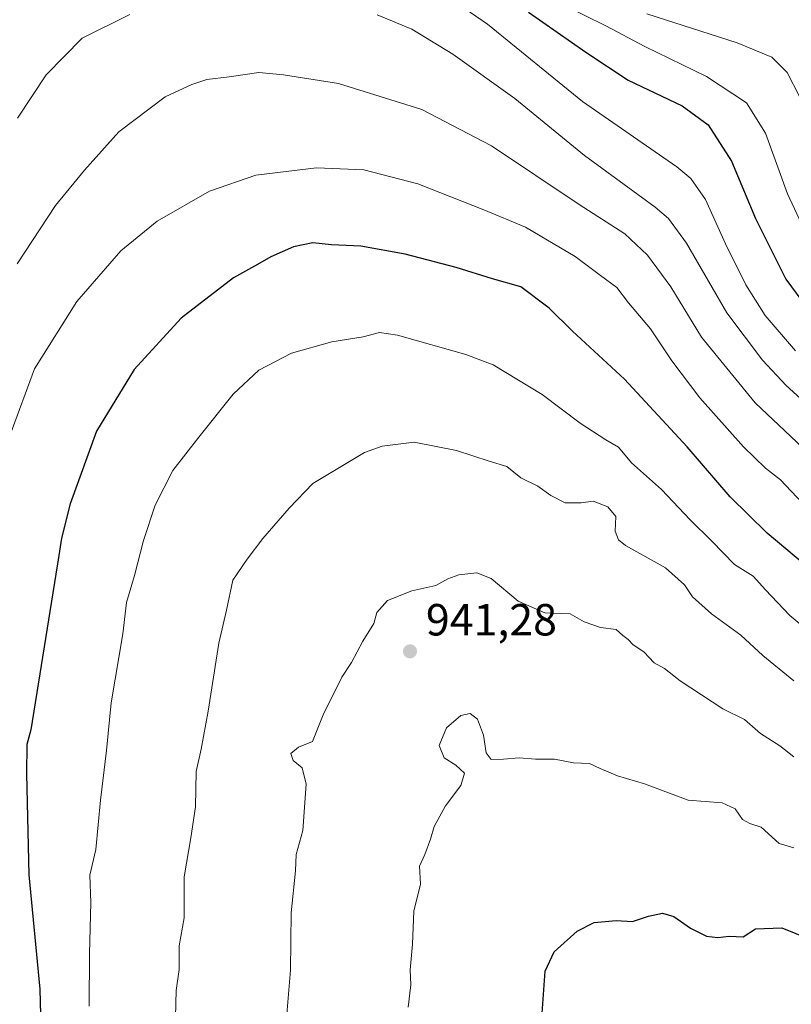
# Model space of a CAD drawing. Units: metres. Extents: x 569903 to 573337, y 4731099 to 4733448.
# Drawn here: x 570597 to 570769, y 4731871 to 4732090 of the extents above; entities that cross this region are included whole.
import ezdxf

# ---------------------------------------------------------------- set-up
doc = ezdxf.new("R2010")
doc.units = ezdxf.units.M
doc.header["$MEASUREMENT"] = 0
for name, color, linetype, lineweight in [('Curva de nivel maestra', 30, 'Continuous', 30), ('Curva de nivel normal', 30, 'Continuous', 0), ('Punto de cota en terreno', 7, 'Continuous', 0), ('Rótulo de punto de cota en terreno', 7, 'Continuous', 0)]:
    doc.layers.add(name, color=color, linetype=linetype, lineweight=lineweight)
doc.styles.add('Style-Arial', font='txt')

# ---------------------------------------------------------------- blocks, each defined once
blk = doc.blocks.new('5PATER')
at = {"layer": 'Punto de cota en terreno', "linetype": 'Continuous', "lineweight": 0}
h = blk.add_hatch(color=51, dxfattribs=at)
edge = h.paths.add_edge_path()
edge.add_ellipse((0, 0), major_axis=(-0.1095731443231308, -0.1110710700762829), ratio=0.9994222409660322, start_angle=0, end_angle=360)

msp = doc.modelspace()

# ---------------------------------------------------------------- linework, layer by layer
at = {"layer": 'Curva de nivel maestra', "color": 30, "linetype": 'Continuous', "lineweight": 30, "flags": 128}
for points, elevation in [([(570710.1799999997, 4732091.550100001), (570722.8799999999, 4732082.620100001), (570732.3399999999, 4732076.380100001), (570744.3399999999, 4732070.690099999), (570750.1299999999, 4732066.4901), (570755.3300000001, 4732058.360099999), (570760.6200000001, 4732045.640100001), (570767.4199999999, 4732032.110099999), (570774.4800000004, 4732022.5101)], 900), ([(570771.5099999999, 4731968.6501), (570763.2599999999, 4731975.630100001), (570755, 4731983.700099999), (570745.4699999997, 4731994.8301), (570731.5300000003, 4732009.880100001), (570719.9000000004, 4732020.5701), (570714.7699999996, 4732025.710100001), (570708.4400000004, 4732030.420100001), (570702.1299999999, 4732032.2401), (570694.0599999996, 4732034.720100001), (570682.7000000002, 4732037.710100001), (570672.8099999996, 4732039.440099999), (570666.3300000001, 4732039.780099999), (570662.1299999999, 4732040.200099999), (570657.8399999999, 4732039.3101), (570652.8399999999, 4732037.0801), (570649.8399999999, 4732035.360099999), (570644.5, 4732032.460100001), (570632.8399999999, 4732023.440099999), (570622.4299999997, 4732012.050100001), (570614.0599999996, 4731998.3101), (570608.1600000003, 4731982.130100001), (570606.2400000002, 4731974.540100001), (570605.6799999997, 4731970.700099999), (570599.4000000004, 4731931.870100001), (570598.5499999998, 4731928.620100001), (570598.4900000002, 4731922.0701), (570599.0199999996, 4731899.670100001), (570601.4100000003, 4731874.2301), (570601.9100000003, 4731857.190099999)], 925), ([(570713.2199999997, 4731868.9101), (570713.8200000003, 4731878.190099999), (570715.8799999999, 4731882.530099999), (570720.9699999997, 4731887.0801), (570724.7599999999, 4731889.040100001), (570729.6600000003, 4731889.5101), (570733.25, 4731889.2601), (570736.8399999999, 4731890.440099999), (570739.9699999997, 4731891.120100001), (570742.5099999999, 4731890.360099999), (570746.1600000003, 4731887.7501), (570749.7699999996, 4731886.0101), (570752.2400000002, 4731885.710100001), (570754.8099999996, 4731886.0001), (570757.9199999999, 4731885.8301), (570760.6699999999, 4731887.600099999), (570766.4699999997, 4731887.8301), (570776.2199999997, 4731883.9101), (570779.8700000001, 4731879.770099999), (570782.5199999996, 4731877.4001), (570786.4900000002, 4731876.0601), (570790.4600000001, 4731874.140100001), (570794.9900000002, 4731872.870100001), (570804.4699999997, 4731868.120100001)], 950)]:
    msp.add_lwpolyline(points, dxfattribs=dict(at, elevation=elevation))
at = {"layer": 'Curva de nivel normal', "color": 30, "linetype": 'Continuous', "lineweight": 0, "flags": 128}
for points, elevation in [([(570769.5700000003, 4732016.200099999), (570762.8200000003, 4732024.0701), (570758.5099999999, 4732030.870100001), (570753.9800000004, 4732040.0001), (570749.5199999996, 4732049.880100001), (570746.2599999999, 4732054.5101), (570743.1200000001, 4732057.120100001), (570722.1699999999, 4732071.6601), (570701, 4732088.8201), (570684.6799999997, 4732100.1501)], 905), ([(570794.0599999996, 4732095.420100001), (570804.2100000001, 4732087.9001), (570802.4699999997, 4732082.1501), (570801.1299999999, 4732079.920100001), (570798.2999999998, 4732077.640100001), (570793.0199999996, 4732075.090100001), (570790.1900000004, 4732072.2301), (570784.8799999999, 4732063.6601), (570781.6200000001, 4732056.860099999), (570780.0800000001, 4732054.7501), (570778.3200000003, 4732054.8101), (570775.3399999999, 4732060.030099999), (570770.4000000004, 4732072.780099999), (570767.7000000002, 4732078.100099999), (570764.29, 4732081.5001), (570756.54, 4732084.670100001), (570736.4500000002, 4732091.1801)], 890), ([(570773.9400000004, 4732037.9101), (570767.7699999996, 4732051.120100001), (570762.9000000004, 4732064.590100001), (570758.6699999999, 4732071.360099999), (570749.7699999996, 4732077.2301), (570736.0599999996, 4732083.860099999), (570727.3399999999, 4732088.4801), (570717.6900000004, 4732093.2301)], 895), ([(570621.4800000004, 4732091.020099999), (570610.8499999996, 4732085.7501), (570602.8499999996, 4732077.610099999), (570596.4500000002, 4732067.960100001)], 910), ([(570790.1200000001, 4731987.9801), (570767.4600000001, 4732008.470100001), (570762.1799999997, 4732014.1501), (570754.2999999998, 4732024.6501), (570745.2999999998, 4732040.140100001), (570741.3200000003, 4732045.6601), (570738.3499999996, 4732048.1601), (570722.6399999997, 4732059.670100001), (570707.0700000003, 4732072.3201), (570693.3200000003, 4732082.210100001), (570684.1699999999, 4732087.700099999), (570676.5, 4732090.960100001)], 910), ([(570781.7400000002, 4731984.6801), (570760.5800000001, 4732004.620100001), (570748.6500000004, 4732019.2601), (570741.79, 4732030.4301), (570736.5999999996, 4732037.4901), (570731.5599999996, 4732042.200099999), (570721.4500000002, 4732048.710100001), (570701.9500000002, 4732061.7601), (570686.4500000002, 4732069.880100001), (570667.8399999999, 4732075.6601), (570655.6200000001, 4732077.550100001), (570650.1299999999, 4732078.100099999), (570643.5899999999, 4732077.110099999), (570638.5899999999, 4732076.5701), (570635.2599999999, 4732075.4001), (570629.2800000003, 4732072.6501), (570619.04, 4732064.9301), (570611.3399999999, 4732056.380100001), (570604.8899999997, 4732048.540100001), (570596.3799999999, 4732035.520099999)], 915), ([(570771, 4731982.370100001), (570766.2100000001, 4731987.5001), (570762.9000000004, 4731990.100099999), (570757.9699999997, 4731994.860099999), (570748.2800000003, 4732005.700099999), (570742, 4732013.9301), (570737.3099999996, 4732021.0601), (570732.4199999999, 4732026.860099999), (570729.7599999999, 4732030.2601), (570726.1699999999, 4732032.970100001), (570720.5, 4732037.200099999), (570709.5, 4732043.720100001), (570700.2100000001, 4732047.5601), (570685.5, 4732053.3201), (570673.5099999999, 4732056.450099999), (570663, 4732056.9001), (570649.5, 4732055.270099999), (570639.1699999999, 4732051.700099999), (570627.5, 4732045.0601), (570619.4199999999, 4732038.420100001), (570609.6799999997, 4732027.140100001), (570600.2300000004, 4732012.200099999), (570594.8200000003, 4731997.540100001)], 920), ([(570612.4000000004, 4731870.4001), (570612.5099999999, 4731882.0801), (570612.8099999996, 4731893.4801), (570612.5599999996, 4731899.600099999), (570613.9199999999, 4731905.290100001), (570614.9299999997, 4731916.2401), (570616.25, 4731927.300100001), (570617.3300000001, 4731937.870100001), (570619.8899999997, 4731953.220100001), (570620.7000000002, 4731960.2501), (570622.5099999999, 4731966.2401), (570624.4699999997, 4731973.970100001), (570627.1200000001, 4731981.9001), (570630.9900000002, 4731989.5601), (570636.7699999996, 4731996.960100001), (570644.4600000001, 4732006.5601), (570650.1200000001, 4732011.870100001), (570657.4299999997, 4732015.640100001), (570666.4000000004, 4732018.170100001), (570673.4000000004, 4732019.3301), (570676.9800000004, 4732020.2401), (570680.9900000002, 4732019.6801), (570696.1699999999, 4732015.340100001), (570702.2800000003, 4732013.090100001), (570713.1699999999, 4732006.4801), (570721.6200000001, 4732000.0801), (570727.3399999999, 4731996.380100001), (570730.1399999997, 4731994.7601), (570733.04, 4731991.300100001), (570739.7000000002, 4731985.340100001), (570746.0999999996, 4731978.5801), (570750.9100000003, 4731973.880100001), (570755.9400000004, 4731968.630100001), (570760.0999999996, 4731966.0701), (570762.8399999999, 4731963.0001), (570768.3099999996, 4731957.290100001), (570781.5899999999, 4731946.280099999)], 930), ([(570769.1500000004, 4731942.770099999), (570762.2699999996, 4731948.4101), (570757.3700000001, 4731952.940099999), (570750.8300000001, 4731957.6601), (570746.6200000001, 4731961.460100001), (570744.8700000001, 4731964.140100001), (570740.6200000001, 4731967.940099999), (570731.75, 4731972.9001), (570730.1699999999, 4731974.120100001), (570729.4000000004, 4731976.110099999), (570729.5599999996, 4731979.370100001), (570727.8099999996, 4731981.4901), (570724.5, 4731982.780099999), (570721.8399999999, 4731982.360099999), (570718.2999999998, 4731982.4001), (570715.0899999999, 4731983.9801), (570712.25, 4731986.100099999), (570708.4400000004, 4731987.920100001), (570705.2999999998, 4731990.5001), (570701.4100000003, 4731991.640100001), (570694.1200000001, 4731994.040100001), (570684.7100000001, 4731995.880100001), (570677.5899999999, 4731994.970100001), (570673.6399999997, 4731993.550100001), (570662.1600000003, 4731986.6801), (570656.8899999997, 4731981.190099999), (570651.04, 4731974.4801), (570647.54, 4731969.860099999), (570644.3399999999, 4731965.200099999), (570642.9500000002, 4731958.540100001), (570641.2800000003, 4731951.200099999), (570638.9100000003, 4731936.0601), (570637.3099999996, 4731927.600099999), (570636.2400000002, 4731922.610099999), (570636.0800000001, 4731914.780099999), (570635.0300000003, 4731907.9001), (570633.5199999996, 4731899.220100001), (570633.54, 4731890.0601), (570632.4600000001, 4731883.870100001), (570632.4100000003, 4731878.5601), (570631.7400000002, 4731873.9001), (570631.5999999996, 4731868.0701)], 935), ([(570656.29, 4731867.7401), (570657.2000000002, 4731878.460100001), (570657.3399999999, 4731891.200099999), (570658.2999999998, 4731900.540100001), (570658.4800000004, 4731904.200099999), (570659.9299999997, 4731909.540100001), (570660.6699999999, 4731919.790100001), (570659.8300000001, 4731923.420100001), (570657.7800000003, 4731925.0601), (570657.29, 4731926.6601), (570659.0099999999, 4731928.0101), (570662.0899999999, 4731929.290100001), (570664.4800000004, 4731935.200099999), (570668.6100000005, 4731943.630100001), (570670.7599999999, 4731946.9001), (570673.3099999996, 4731951.630100001), (570675.75, 4731955.540100001), (570676.4400000004, 4731958.020099999), (570678.8099999996, 4731960.6801), (570684.1699999999, 4731962.800100001), (570689.5, 4731964.030099999), (570692.1699999999, 4731965.4801), (570694.6799999997, 4731966.360099999), (570698.6600000003, 4731966.780099999), (570701.8700000001, 4731965.5701), (570707.8399999999, 4731960.540100001), (570713.79, 4731957.9001), (570719.4100000003, 4731957.7301), (570722.5, 4731955.940099999), (570726.1699999999, 4731954.630100001), (570729.6399999997, 4731954.1801), (570731.0999999996, 4731952.9001), (570732.2999999998, 4731952.0001), (570733.4500000002, 4731950.800100001), (570735.79, 4731949.220100001), (570738.1299999999, 4731946.8201), (570740.3899999997, 4731945.5001), (570743.9199999999, 4731942.780099999), (570753.3700000001, 4731936.5601), (570758.2000000002, 4731934.220100001), (570761.7400000002, 4731931.100099999), (570766.04, 4731928.3201), (570769.1500000004, 4731925.880100001)], 940), ([(570769.1500000004, 4731905.640100001), (570765.8899999997, 4731906.590100001), (570761.8700000001, 4731910.220100001), (570759.3600000005, 4731911.040100001), (570757.7699999996, 4731911.920100001), (570756.1299999999, 4731914.350099999), (570753.2300000004, 4731915.620100001), (570745.6500000004, 4731916.2601), (570735.9400000004, 4731919.870100001), (570729.9500000002, 4731921.640100001), (570726.0999999996, 4731923.280099999), (570723.75, 4731924.4301), (570720.1399999997, 4731924.540100001), (570715.9400000004, 4731925.360099999), (570711.6699999999, 4731925.370100001), (570708.0899999999, 4731925.6501), (570704.5499999998, 4731925.340100001), (570701.8499999996, 4731925.300100001), (570700.7599999999, 4731926.7501), (570700.1500000004, 4731930.720100001), (570698.8200000003, 4731934.2501), (570697.1399999997, 4731935.5101), (570695.0700000003, 4731935.090100001), (570691.9400000004, 4731932.3101), (570690.2800000003, 4731928.380100001), (570691.3499999996, 4731925.640100001), (570693.9900000002, 4731924.0601), (570695.9100000003, 4731922.290100001), (570695.0899999999, 4731919.4801), (570691.6699999999, 4731914.9801), (570689.1699999999, 4731910.4001), (570688.3499999996, 4731907.540100001), (570687.0800000001, 4731904.200099999), (570685.9299999997, 4731901.540100001), (570686.1100000005, 4731897.540100001), (570684.6699999999, 4731891.540100001), (570684.3300000001, 4731884.200099999), (570683.8300000001, 4731878.520099999), (570683.9400000004, 4731875.140100001), (570683.4100000003, 4731870.1801)], 945)]:
    msp.add_lwpolyline(points, dxfattribs=dict(at, elevation=elevation))

# ---------------------------------------------------------------- block references
at = {"layer": 'Punto de cota en terreno', "color": 7, "linetype": 'Continuous', "lineweight": 0, "xscale": 10, "yscale": 10, "zscale": 10}
msp.add_blockref('5PATER', (570683.79, 4731949.350000001, 941.279999999999), dxfattribs=at)

# ---------------------------------------------------------------- texts
at = {"layer": 'Rótulo de punto de cota en terreno', "color": 7, "linetype": 'Continuous', "lineweight": 0, "style": 'Style-Arial'}
msp.add_text('941,28', height=7.000000000000002, dxfattribs=at).set_placement((570687.3178000003, 4731952.877800001))

doc.saveas('drawing.dxf')
